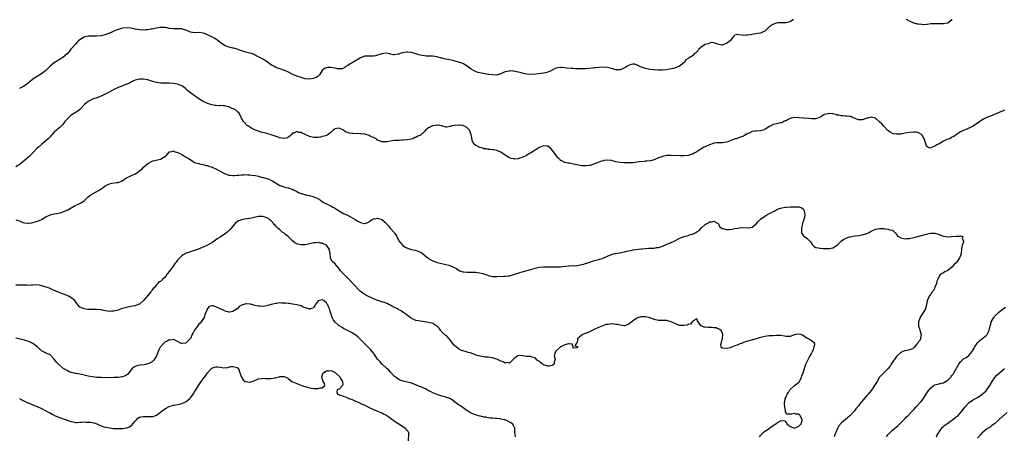
# Model space of a CAD drawing. Units: inches. Extents: x 2592000 to 2595000, y 1515000 to 1518000.
# Drawn here: x 2593609 to 2594072, y 1516997 to 1517193 of the extents above; entities that cross this region are included whole.
import ezdxf

# ---------------------------------------------------------------- set-up
doc = ezdxf.new("R2010")
doc.units = ezdxf.units.IN
doc.header["$MEASUREMENT"] = 0
doc.layers.add('LD25921515_10ft', color=254, linetype='Continuous')

msp = doc.modelspace()

# ---------------------------------------------------------------- linework, layer by layer
at = {"layer": 'LD25921515_10ft'}
for points, elevation in [([(2593972.57, 1517193), (2593971, 1517191.94), (2593969.64, 1517191.64), (2593969, 1517191.39), (2593967.47, 1517191.47), (2593967, 1517191.43), (2593965, 1517191.42), (2593963.13, 1517190.87), (2593961.85, 1517190.15), (2593961, 1517189.32), (2593960.8, 1517189.2), (2593959, 1517187.56), (2593957.93, 1517187), (2593957, 1517186.64), (2593955.64, 1517186.36), (2593955, 1517186.27), (2593953.92, 1517186.08), (2593952.18, 1517185.82), (2593951, 1517185.58), (2593950.4, 1517185.6), (2593949, 1517185.48), (2593948.36, 1517185.64), (2593947, 1517185.79), (2593946.13, 1517185.87), (2593945, 1517185.69), (2593944.61, 1517185.39), (2593944.27, 1517185), (2593943, 1517183.44), (2593942.67, 1517183), (2593941, 1517181.66), (2593940.45, 1517181.55), (2593939, 1517180.99), (2593937, 1517181.37), (2593936.5, 1517181.5), (2593935, 1517182.04), (2593934.16, 1517182.16), (2593933, 1517181.94), (2593932.39, 1517181.61), (2593931, 1517181.29), (2593930.49, 1517181), (2593929, 1517179.86), (2593928, 1517179), (2593927.63, 1517178.37), (2593927, 1517177.83), (2593926.61, 1517177.39), (2593926.03, 1517177), (2593925, 1517175.89), (2593923.43, 1517175), (2593923.17, 1517174.83), (2593923, 1517174.64), (2593921.91, 1517174.09), (2593921.23, 1517173), (2593919.61, 1517171.61), (2593918.87, 1517171), (2593917.49, 1517170.51), (2593917, 1517170.36), (2593915.99, 1517170.01), (2593915, 1517169.81), (2593914.38, 1517169.62), (2593912.63, 1517169.37), (2593911, 1517169.23), (2593909, 1517169.19), (2593907, 1517169.28), (2593906.66, 1517169.34), (2593905, 1517169.55), (2593904.29, 1517169.71), (2593903, 1517169.95), (2593901.6, 1517170.4), (2593901, 1517170.56), (2593899.87, 1517171), (2593899.36, 1517171.36), (2593899, 1517171.57), (2593897.99, 1517171.99), (2593897, 1517171.98), (2593895.7, 1517171.7), (2593895, 1517171.4), (2593894.24, 1517171), (2593893.49, 1517170.51), (2593893, 1517170.31), (2593892.19, 1517169.81), (2593891, 1517169.39), (2593889.42, 1517169.42), (2593889, 1517169.36), (2593888.54, 1517169.46), (2593887, 1517169.94), (2593885.76, 1517170.24), (2593885, 1517170.45), (2593883, 1517170.6), (2593881, 1517170.5), (2593879.66, 1517170.34), (2593879, 1517170.29), (2593877.85, 1517170.15), (2593875, 1517169.87), (2593874.12, 1517169.88), (2593873, 1517169.8), (2593872.13, 1517169.87), (2593871, 1517169.85), (2593869.86, 1517169.85), (2593869, 1517169.93), (2593868.03, 1517169.97), (2593865.84, 1517170.16), (2593865, 1517170.35), (2593863.62, 1517170.38), (2593863, 1517170.46), (2593861.76, 1517170.24), (2593861, 1517170.06), (2593860.2, 1517169.8), (2593859, 1517169.14), (2593858.9, 1517169.1), (2593857, 1517168.21), (2593856, 1517168), (2593855, 1517167.75), (2593851.24, 1517167.24), (2593849, 1517167.08), (2593847, 1517167.31), (2593845.66, 1517167.66), (2593845, 1517167.79), (2593844.04, 1517168.04), (2593843, 1517168.27), (2593842.37, 1517168.37), (2593841, 1517168.66), (2593840.65, 1517168.65), (2593839, 1517168.84), (2593838.77, 1517168.77), (2593837, 1517168.42), (2593835.94, 1517167.93), (2593835, 1517167.48), (2593833.08, 1517166.92), (2593831.07, 1517166.93), (2593829.22, 1517167.22), (2593829, 1517167.23), (2593825.79, 1517167.79), (2593824.15, 1517168.15), (2593822.67, 1517168.67), (2593822.09, 1517169), (2593821, 1517169.59), (2593819.11, 1517171.11), (2593817.9, 1517171.9), (2593817, 1517172.3), (2593816.53, 1517172.53), (2593815.03, 1517173), (2593813.44, 1517173.44), (2593812.32, 1517173.68), (2593811, 1517173.98), (2593809.79, 1517174.21), (2593809, 1517174.32), (2593807.2, 1517174.8), (2593807, 1517174.84), (2593806.53, 1517175), (2593805.35, 1517175.35), (2593805, 1517175.44), (2593803, 1517175.71), (2593801.7, 1517175.7), (2593801, 1517175.72), (2593799.77, 1517175.77), (2593799, 1517175.85), (2593798.02, 1517176.02), (2593797, 1517176.28), (2593796.44, 1517176.44), (2593795, 1517176.92), (2593793, 1517177.47), (2593791, 1517177.64), (2593790.39, 1517177.61), (2593789, 1517177.36), (2593788.66, 1517177.34), (2593787.62, 1517177), (2593787, 1517176.77), (2593786.69, 1517176.69), (2593785, 1517176.45), (2593784.47, 1517176.47), (2593783, 1517176.78), (2593782.8, 1517176.8), (2593781, 1517177.15), (2593779, 1517176.9), (2593775.99, 1517175.99), (2593775, 1517175.78), (2593773.7, 1517175.7), (2593773, 1517175.73), (2593771, 1517175.75), (2593769, 1517174.97), (2593767.77, 1517174.23), (2593767, 1517173.85), (2593765.53, 1517173), (2593765, 1517172.71), (2593764.14, 1517172.14), (2593763, 1517171.45), (2593762.29, 1517171), (2593761.53, 1517170.47), (2593761, 1517170.14), (2593760.14, 1517169.86), (2593759, 1517169.79), (2593758.15, 1517169.85), (2593757, 1517170.12), (2593755, 1517170.47), (2593753.55, 1517170.45), (2593753, 1517170.31), (2593752.07, 1517169.93), (2593751, 1517169.02), (2593749.62, 1517167), (2593749, 1517166.37), (2593748.18, 1517165.82), (2593747, 1517165.37), (2593746.72, 1517165.28), (2593745, 1517165.04), (2593743, 1517165.18), (2593741.58, 1517165.58), (2593741, 1517165.67), (2593739, 1517166.39), (2593737.21, 1517167.21), (2593734.49, 1517168.49), (2593733.24, 1517169), (2593731, 1517169.79), (2593730.14, 1517170.14), (2593729, 1517170.64), (2593728.27, 1517171), (2593727.44, 1517171.44), (2593726.24, 1517172.24), (2593725.07, 1517173.07), (2593723, 1517174.33), (2593721.26, 1517175.26), (2593721, 1517175.42), (2593719.92, 1517175.92), (2593719, 1517176.5), (2593717.7, 1517177), (2593717, 1517177.23), (2593715, 1517177.64), (2593714.05, 1517177.95), (2593713, 1517178.26), (2593711, 1517179.04), (2593709.48, 1517179.48), (2593709, 1517179.59), (2593707.9, 1517179.9), (2593707, 1517180.03), (2593706.33, 1517180.33), (2593705, 1517180.79), (2593703, 1517182.15), (2593702.02, 1517183), (2593701.44, 1517183.44), (2593701, 1517183.7), (2593700.2, 1517184.2), (2593699, 1517184.81), (2593695.6, 1517186.4), (2593695, 1517186.64), (2593693, 1517186.93), (2593691, 1517186.77), (2593689.07, 1517187.07), (2593689, 1517187.08), (2593687.64, 1517187.64), (2593687, 1517187.95), (2593686.18, 1517188.18), (2593685, 1517188.55), (2593681, 1517188.54), (2593679, 1517188.83), (2593678, 1517189), (2593677.16, 1517189.16), (2593677, 1517189.18), (2593676.83, 1517189.17), (2593675, 1517189.25), (2593674.8, 1517189.2), (2593672.96, 1517188.96), (2593671, 1517188.52), (2593670.43, 1517188.43), (2593669, 1517188.13), (2593668.11, 1517188.11), (2593667, 1517188.01), (2593665, 1517188.16), (2593664.26, 1517188.26), (2593663, 1517188.52), (2593662.57, 1517188.57), (2593661, 1517188.92), (2593658.91, 1517189.09), (2593657, 1517188.89), (2593656.83, 1517188.83), (2593655, 1517188.35), (2593653.79, 1517187.79), (2593653, 1517187.48), (2593652.09, 1517187), (2593651, 1517186.5), (2593649, 1517185.8), (2593647, 1517185.38), (2593644.84, 1517185.16), (2593641, 1517185.13), (2593639, 1517184.7), (2593638.2, 1517184.2), (2593637, 1517183.5), (2593636.45, 1517183), (2593635.71, 1517182.29), (2593635, 1517181.48), (2593634.76, 1517181.24), (2593633, 1517179.17), (2593632.84, 1517179), (2593631.98, 1517178.02), (2593631, 1517176.85), (2593629, 1517175.07), (2593627.72, 1517174.28), (2593627, 1517173.82), (2593626.47, 1517173.53), (2593625, 1517172.62), (2593623, 1517171.02), (2593622, 1517170), (2593620.98, 1517169.02), (2593619, 1517167.49), (2593617.43, 1517166.57), (2593617, 1517166.29), (2593616.18, 1517165.82), (2593615, 1517164.97), (2593612.62, 1517163), (2593611.69, 1517162.31), (2593611, 1517161.77), (2593610.49, 1517161.51), (2593609.65, 1517161), (2593609, 1517160.73), (2593608.63, 1517160.63)], 8850), ([(2594047.14, 1517193), (2594047, 1517192.8), (2594045, 1517191.28), (2594043, 1517190.89), (2594041.12, 1517190.88), (2594039, 1517191), (2594037, 1517190.94), (2594035.31, 1517190.69), (2594035, 1517190.69), (2594033.44, 1517190.56), (2594033, 1517190.58), (2594031.27, 1517190.73), (2594031, 1517190.78), (2594030.84, 1517190.83), (2594029.24, 1517191.24), (2594029, 1517191.28), (2594027.82, 1517191.82), (2594027, 1517192.16), (2594025.58, 1517193)], 8850), ([(2594071.63, 1517150.37), (2594071, 1517150.02), (2594069.23, 1517149.23), (2594067, 1517148.36), (2594065.92, 1517147.92), (2594065, 1517147.6), (2594063.15, 1517146.85), (2594063, 1517146.76), (2594061.78, 1517146.22), (2594061, 1517145.69), (2594060.56, 1517145.44), (2594059, 1517144.27), (2594057.04, 1517142.96), (2594055.69, 1517142.31), (2594053.2, 1517141.2), (2594052.72, 1517141), (2594051, 1517140.2), (2594049.18, 1517139), (2594049, 1517138.89), (2594047.92, 1517138.08), (2594047, 1517137.7), (2594046.64, 1517137.36), (2594045.84, 1517137), (2594044.55, 1517136.55), (2594043, 1517135.81), (2594041, 1517134.64), (2594039.86, 1517134.14), (2594039, 1517133.47), (2594037.71, 1517133), (2594037, 1517132.66), (2594036.54, 1517132.54), (2594035.59, 1517133), (2594035, 1517133.51), (2594034.17, 1517136.17), (2594033.94, 1517137), (2594033, 1517138.73), (2594032.67, 1517139), (2594031.66, 1517139.66), (2594031, 1517139.93), (2594030.07, 1517140.07), (2594029, 1517140.14), (2594027, 1517139.95), (2594025, 1517139.54), (2594023, 1517139.17), (2594021, 1517139.06), (2594019.36, 1517139.36), (2594019, 1517139.46), (2594018, 1517140), (2594017, 1517140.71), (2594016.69, 1517141), (2594014.92, 1517142.92), (2594014.83, 1517143), (2594014, 1517144), (2594013, 1517144.92), (2594011, 1517146.58), (2594009, 1517147.15), (2594007.3, 1517146.7), (2594007, 1517146.64), (2594005, 1517145.9), (2594004.09, 1517145.91), (2594003, 1517145.87), (2594001.54, 1517146.46), (2594001, 1517146.7), (2594000.18, 1517147), (2593999.39, 1517147.39), (2593999, 1517147.47), (2593997.65, 1517147.65), (2593997, 1517147.62), (2593995.72, 1517147.72), (2593995, 1517147.68), (2593993.99, 1517147.99), (2593993, 1517148.09), (2593992.35, 1517148.35), (2593991, 1517148.62), (2593990.67, 1517148.67), (2593989, 1517148.82), (2593988.74, 1517148.74), (2593987, 1517148.35), (2593985.31, 1517147.31), (2593985, 1517147.14), (2593983.55, 1517146.45), (2593983, 1517146.36), (2593981.74, 1517146.26), (2593981, 1517146.35), (2593979.59, 1517146.41), (2593977.41, 1517146.59), (2593977, 1517146.59), (2593975.14, 1517146.86), (2593973.03, 1517146.97), (2593971.39, 1517146.61), (2593971, 1517146.45), (2593969.93, 1517146.07), (2593969, 1517145.42), (2593968.66, 1517145.34), (2593967.95, 1517145), (2593967, 1517144.44), (2593966.42, 1517144.42), (2593963.86, 1517143.86), (2593963, 1517143.62), (2593961.78, 1517143), (2593961.24, 1517142.76), (2593960.01, 1517141.99), (2593959, 1517141.24), (2593958.32, 1517141), (2593957, 1517140.64), (2593955, 1517140.58), (2593954.49, 1517140.49), (2593953, 1517140.32), (2593951.67, 1517139.67), (2593951, 1517139.43), (2593949.44, 1517138.56), (2593949, 1517138.19), (2593948.09, 1517137.91), (2593946.67, 1517137.33), (2593945.54, 1517137), (2593945, 1517136.88), (2593944.82, 1517136.82), (2593943, 1517136.08), (2593941.59, 1517135.59), (2593941, 1517135.36), (2593939, 1517135.07), (2593937.07, 1517135.07), (2593936.3, 1517135), (2593935, 1517134.84), (2593934.78, 1517134.78), (2593933, 1517134.13), (2593932.26, 1517133.74), (2593931, 1517133.25), (2593930.47, 1517133), (2593929, 1517132.04), (2593927.21, 1517131), (2593927.1, 1517130.9), (2593925.86, 1517130.14), (2593925, 1517129.76), (2593924.44, 1517129.56), (2593923, 1517129.15), (2593921, 1517128.88), (2593919, 1517128.87), (2593915, 1517129.09), (2593914.93, 1517129.07), (2593913, 1517129.04), (2593911, 1517128.7), (2593910.54, 1517128.54), (2593909, 1517127.95), (2593907, 1517127.09), (2593905.35, 1517126.65), (2593903.56, 1517126.44), (2593903, 1517126.4), (2593902.31, 1517126.31), (2593899.94, 1517126.06), (2593899, 1517125.9), (2593898.15, 1517125.85), (2593897, 1517125.73), (2593895, 1517125.64), (2593893, 1517125.63), (2593891, 1517125.76), (2593889, 1517126.15), (2593887, 1517126.68), (2593886.7, 1517126.7), (2593885, 1517126.91), (2593883.32, 1517126.68), (2593883, 1517126.61), (2593881.76, 1517126.24), (2593881, 1517125.93), (2593880.29, 1517125.71), (2593879, 1517125.14), (2593877, 1517124.47), (2593876.42, 1517124.42), (2593875, 1517124.21), (2593874.26, 1517124.26), (2593873, 1517124.3), (2593872.38, 1517124.38), (2593870.65, 1517124.65), (2593869.13, 1517125), (2593867, 1517125.44), (2593866.42, 1517125.58), (2593865, 1517125.83), (2593863.32, 1517126.68), (2593863, 1517126.81), (2593862.91, 1517126.91), (2593862.84, 1517127), (2593861.94, 1517127.94), (2593861, 1517129.09), (2593859.37, 1517131.37), (2593858.43, 1517132.44), (2593857, 1517133.53), (2593856.49, 1517133.51), (2593855, 1517133.7), (2593853.36, 1517133), (2593853, 1517132.86), (2593851, 1517131.62), (2593849, 1517130.28), (2593848.15, 1517129.85), (2593847, 1517129.05), (2593845, 1517128.16), (2593843.78, 1517127.78), (2593843, 1517127.6), (2593841.44, 1517127.44), (2593841, 1517127.46), (2593839.71, 1517127.71), (2593839, 1517127.99), (2593838.36, 1517128.36), (2593837.48, 1517129), (2593837, 1517129.33), (2593835, 1517130.63), (2593833, 1517131.44), (2593831.69, 1517131.69), (2593831, 1517131.79), (2593829.94, 1517131.94), (2593829, 1517131.99), (2593828.16, 1517132.16), (2593827, 1517132.3), (2593826.48, 1517132.48), (2593825, 1517132.89), (2593824.77, 1517133), (2593823, 1517134), (2593822.42, 1517134.42), (2593822.12, 1517135), (2593821.63, 1517135.63), (2593820.97, 1517139), (2593820.21, 1517141), (2593819, 1517142.3), (2593817.54, 1517143), (2593817.13, 1517143.13), (2593817, 1517143.19), (2593815.3, 1517143.3), (2593815, 1517143.4), (2593813.2, 1517143.2), (2593813, 1517143.22), (2593811.83, 1517143), (2593811.22, 1517142.78), (2593811, 1517142.66), (2593809.55, 1517142.45), (2593809, 1517142.41), (2593807.27, 1517143), (2593805.33, 1517143.33), (2593805, 1517143.33), (2593803, 1517143.06), (2593802.83, 1517143), (2593801.61, 1517142.39), (2593801, 1517142.07), (2593800.32, 1517141.68), (2593799.55, 1517141), (2593799, 1517140.44), (2593797.43, 1517139), (2593797, 1517138.57), (2593795.89, 1517138.11), (2593795, 1517137.54), (2593794.47, 1517137.53), (2593793.51, 1517137), (2593792.82, 1517136.82), (2593791, 1517136.46), (2593789, 1517136.26), (2593788.28, 1517136.28), (2593787, 1517136.22), (2593786.21, 1517136.21), (2593785, 1517136.1), (2593783, 1517135.84), (2593781.59, 1517135.59), (2593779.46, 1517135.46), (2593779, 1517135.54), (2593777.99, 1517135.99), (2593777, 1517136.37), (2593776.7, 1517136.7), (2593775, 1517137.59), (2593774.05, 1517137.95), (2593773, 1517138.55), (2593771.07, 1517139.07), (2593771, 1517139.07), (2593769.26, 1517139.26), (2593769, 1517139.25), (2593765.37, 1517139.37), (2593765, 1517139.46), (2593763.6, 1517139.6), (2593763, 1517139.89), (2593762.08, 1517140.08), (2593761, 1517140.97), (2593759, 1517141.98), (2593757.83, 1517141.83), (2593757, 1517141.68), (2593756.63, 1517141.37), (2593756.1, 1517141), (2593755, 1517139.91), (2593753.82, 1517139), (2593753.34, 1517138.66), (2593753, 1517138.56), (2593751.87, 1517138.13), (2593751, 1517137.96), (2593750.22, 1517137.78), (2593749, 1517137.61), (2593748.43, 1517137.57), (2593747, 1517137.55), (2593746.31, 1517137.69), (2593745, 1517138), (2593742.91, 1517139), (2593741.55, 1517139.55), (2593741, 1517139.85), (2593739.92, 1517139.92), (2593739, 1517140.3), (2593737.67, 1517139.67), (2593737, 1517139.52), (2593736.46, 1517139), (2593735.77, 1517138.23), (2593735, 1517137.64), (2593734.6, 1517137.4), (2593733, 1517137.12), (2593732.87, 1517137.13), (2593731, 1517137.48), (2593730.32, 1517137.68), (2593727, 1517138.79), (2593725, 1517139.37), (2593723.7, 1517139.7), (2593722.14, 1517140.14), (2593720.62, 1517140.62), (2593719.59, 1517141), (2593717.81, 1517141.81), (2593717, 1517142.4), (2593715.98, 1517143), (2593715.41, 1517143.41), (2593715, 1517143.93), (2593714, 1517145), (2593713, 1517146.71), (2593712.88, 1517147), (2593711.88, 1517149), (2593711, 1517149.74), (2593710.36, 1517150.36), (2593709.18, 1517151), (2593709, 1517151.06), (2593707.65, 1517151.65), (2593707, 1517151.9), (2593706.11, 1517152.11), (2593705, 1517152.43), (2593704.41, 1517152.41), (2593703, 1517152.53), (2593702.51, 1517152.51), (2593701, 1517152.6), (2593700.64, 1517152.64), (2593699, 1517152.94), (2593697, 1517153.54), (2593695, 1517154.51), (2593694.21, 1517155), (2593693.48, 1517155.48), (2593693, 1517155.76), (2593692.27, 1517156.27), (2593691, 1517157.09), (2593689, 1517158.51), (2593687.71, 1517159.71), (2593687, 1517160.24), (2593686.62, 1517160.62), (2593685, 1517161.76), (2593683.75, 1517162.25), (2593683, 1517162.59), (2593681.09, 1517162.91), (2593681, 1517162.92), (2593679, 1517163.02), (2593677.07, 1517163.07), (2593675.16, 1517163.16), (2593673.38, 1517163.38), (2593673, 1517163.46), (2593671.77, 1517163.77), (2593670.22, 1517164.22), (2593669, 1517164.61), (2593668.66, 1517164.66), (2593667, 1517165), (2593665, 1517165.02), (2593663, 1517164.44), (2593661.98, 1517163.98), (2593661, 1517163.48), (2593660.01, 1517163), (2593659.31, 1517162.69), (2593659, 1517162.58), (2593657.89, 1517162.11), (2593657, 1517161.8), (2593656.43, 1517161.57), (2593655, 1517161.1), (2593653, 1517160.16), (2593649.73, 1517158.27), (2593649, 1517157.91), (2593646.99, 1517157), (2593645, 1517156.22), (2593643, 1517155.49), (2593641.93, 1517155), (2593641.31, 1517154.69), (2593641, 1517154.5), (2593640.14, 1517153.86), (2593639.19, 1517153), (2593637.27, 1517151), (2593637, 1517150.74), (2593636.05, 1517149.95), (2593634.51, 1517149), (2593633, 1517147.98), (2593631.79, 1517147), (2593631, 1517146.15), (2593630.49, 1517145.51), (2593630, 1517145), (2593629, 1517143.68), (2593628.33, 1517143), (2593627.69, 1517142.31), (2593627, 1517141.8), (2593626.59, 1517141.41), (2593626.07, 1517141), (2593625, 1517140.05), (2593624, 1517139), (2593623.54, 1517138.46), (2593623, 1517137.93), (2593622.56, 1517137.44), (2593622.06, 1517137), (2593621, 1517136.03), (2593619.37, 1517134.63), (2593619, 1517134.34), (2593617.53, 1517133), (2593617, 1517132.5), (2593615, 1517130.38), (2593613, 1517128.55), (2593610.01, 1517125.99), (2593609, 1517125.02), (2593607, 1517123.75)], 8860), ([(2593607, 1517098.95), (2593609, 1517098.23), (2593610.31, 1517097.69), (2593611, 1517097.52), (2593612.76, 1517097.24), (2593613, 1517097.26), (2593614.53, 1517097.47), (2593615, 1517097.57), (2593616.07, 1517097.93), (2593617, 1517098.18), (2593617.55, 1517098.45), (2593619, 1517099.07), (2593621, 1517100.25), (2593623, 1517101.24), (2593625, 1517101.75), (2593626.11, 1517101.89), (2593627, 1517102.06), (2593627.77, 1517102.23), (2593629, 1517102.59), (2593630.02, 1517103), (2593631, 1517103.47), (2593633, 1517104.57), (2593633.73, 1517105), (2593634.55, 1517105.45), (2593635.92, 1517106.08), (2593637, 1517106.61), (2593637.29, 1517106.71), (2593637.82, 1517107), (2593639, 1517107.81), (2593640.38, 1517109), (2593640.69, 1517109.31), (2593641, 1517109.68), (2593641.73, 1517110.27), (2593642.74, 1517111), (2593643, 1517111.16), (2593645, 1517112.16), (2593646.41, 1517113), (2593647, 1517113.38), (2593647.95, 1517114.05), (2593649, 1517114.86), (2593649.24, 1517115), (2593651, 1517115.83), (2593652.06, 1517116.06), (2593654.47, 1517116.47), (2593655, 1517116.43), (2593656.85, 1517117.15), (2593659, 1517118.63), (2593659.21, 1517118.79), (2593659.63, 1517119), (2593661, 1517119.53), (2593663, 1517120.48), (2593663.82, 1517121), (2593664.52, 1517121.48), (2593665, 1517121.89), (2593665.65, 1517122.35), (2593666.44, 1517123), (2593667, 1517123.55), (2593669, 1517125.36), (2593671, 1517126.48), (2593671.4, 1517126.6), (2593673.49, 1517127), (2593675, 1517127.38), (2593677, 1517128.6), (2593677.6, 1517129), (2593678.22, 1517129.78), (2593679.21, 1517130.79), (2593680.22, 1517131), (2593681, 1517131.27), (2593681.11, 1517131.11), (2593681.32, 1517131), (2593683, 1517130.5), (2593683.86, 1517130.14), (2593685, 1517129.51), (2593685.86, 1517129), (2593686.61, 1517128.61), (2593687, 1517128.34), (2593687.87, 1517127.87), (2593689, 1517127.07), (2593689.16, 1517127), (2593691, 1517125.89), (2593693, 1517125.29), (2593693.2, 1517125.2), (2593694.91, 1517124.91), (2593695, 1517124.91), (2593696.39, 1517124.39), (2593697, 1517124.37), (2593697.92, 1517123.92), (2593699, 1517123.74), (2593699.48, 1517123.48), (2593701, 1517122.9), (2593703, 1517121.78), (2593704.42, 1517121), (2593705, 1517120.66), (2593706.24, 1517120.24), (2593707, 1517119.94), (2593707.84, 1517119.84), (2593709, 1517119.73), (2593709.7, 1517119.7), (2593711, 1517119.88), (2593711.82, 1517119.82), (2593713, 1517120.08), (2593713.98, 1517119.98), (2593715, 1517120.14), (2593716.03, 1517120.03), (2593717, 1517120.04), (2593717.92, 1517119.92), (2593719.67, 1517119.67), (2593721, 1517119.34), (2593721.29, 1517119.29), (2593723, 1517118.82), (2593723.29, 1517118.71), (2593725.94, 1517117.94), (2593727.74, 1517117), (2593728.56, 1517116.56), (2593729, 1517116.24), (2593729.8, 1517115.8), (2593731, 1517115.06), (2593731.16, 1517115), (2593733, 1517114.34), (2593733.9, 1517114.1), (2593735, 1517113.87), (2593736.7, 1517113.3), (2593737, 1517113.23), (2593737.52, 1517113), (2593738.48, 1517112.48), (2593739, 1517112.13), (2593739.78, 1517111.78), (2593741, 1517111.18), (2593742.72, 1517110.72), (2593743, 1517110.67), (2593743.38, 1517110.62), (2593745, 1517110.29), (2593747, 1517109.7), (2593748.54, 1517109), (2593748.84, 1517108.84), (2593749, 1517108.74), (2593750.11, 1517108.11), (2593751, 1517107.43), (2593751.64, 1517107), (2593753, 1517106.34), (2593754.17, 1517105.83), (2593755, 1517105.42), (2593755.7, 1517105), (2593756.53, 1517104.53), (2593757, 1517104.33), (2593757.8, 1517103.8), (2593761, 1517101.92), (2593762.8, 1517101), (2593764.22, 1517100.22), (2593766.52, 1517099), (2593767.68, 1517098.32), (2593769, 1517097.59), (2593770.87, 1517097.13), (2593771, 1517097.11), (2593772.36, 1517097.64), (2593773, 1517097.99), (2593773.55, 1517098.45), (2593774.36, 1517099), (2593775, 1517099.36), (2593775.38, 1517099.38), (2593777, 1517099.64), (2593779, 1517099), (2593781, 1517097.31), (2593781.23, 1517097), (2593782.08, 1517096.08), (2593782.98, 1517094.98), (2593784.73, 1517093), (2593785, 1517092.56), (2593785.66, 1517091.66), (2593787, 1517089.06), (2593787.86, 1517087.86), (2593789, 1517086.7), (2593790, 1517086), (2593791, 1517085.53), (2593792.98, 1517084.98), (2593794.59, 1517084.59), (2593795, 1517084.51), (2593796.11, 1517084.11), (2593797.47, 1517083.47), (2593798.05, 1517083), (2593799, 1517082.28), (2593800.83, 1517080.83), (2593801, 1517080.67), (2593802.09, 1517080.09), (2593803, 1517079.55), (2593805, 1517078.83), (2593806.45, 1517078.45), (2593809, 1517077.96), (2593810.47, 1517077.53), (2593811, 1517077.4), (2593812.68, 1517076.68), (2593813, 1517076.47), (2593814.02, 1517076.02), (2593815, 1517075.29), (2593815.22, 1517075.22), (2593815.67, 1517075), (2593817, 1517074.51), (2593817.52, 1517074.48), (2593819, 1517074.31), (2593819.65, 1517074.35), (2593821, 1517074.37), (2593823, 1517074.34), (2593823.82, 1517074.18), (2593825, 1517074.05), (2593826.39, 1517073.61), (2593827, 1517073.49), (2593828.32, 1517073), (2593828.84, 1517072.84), (2593829, 1517072.75), (2593830.47, 1517072.47), (2593831, 1517072.32), (2593833, 1517072.29), (2593836.36, 1517072.36), (2593837, 1517072.36), (2593838.58, 1517072.58), (2593839, 1517072.6), (2593841, 1517073.17), (2593842.38, 1517073.62), (2593843, 1517073.79), (2593843.91, 1517074.09), (2593845, 1517074.43), (2593846.75, 1517075), (2593849, 1517075.62), (2593851, 1517076.21), (2593853, 1517076.66), (2593855, 1517076.84), (2593856.85, 1517076.85), (2593861, 1517076.8), (2593863, 1517076.88), (2593866.73, 1517077.26), (2593867, 1517077.31), (2593868.64, 1517077.36), (2593869.34, 1517077.34), (2593871, 1517077.48), (2593872.25, 1517077.75), (2593873, 1517077.86), (2593873.87, 1517078.13), (2593875, 1517078.45), (2593875.4, 1517078.6), (2593879, 1517079.73), (2593881, 1517080.3), (2593883, 1517080.93), (2593883.21, 1517081), (2593884.45, 1517081.55), (2593885, 1517081.84), (2593887, 1517082.66), (2593887.26, 1517082.74), (2593888.42, 1517083), (2593889, 1517083.13), (2593891.58, 1517083.58), (2593893, 1517083.91), (2593894.11, 1517084.11), (2593895, 1517084.37), (2593896.65, 1517084.65), (2593897, 1517084.76), (2593901, 1517085.27), (2593901.29, 1517085.29), (2593903, 1517085.47), (2593904.42, 1517085.58), (2593905, 1517085.54), (2593906.36, 1517085.64), (2593907, 1517085.6), (2593908.18, 1517085.82), (2593909, 1517085.88), (2593911, 1517086.51), (2593911.36, 1517086.64), (2593913, 1517087.41), (2593915, 1517088.25), (2593917, 1517089.15), (2593918.18, 1517089.82), (2593919, 1517090.23), (2593921, 1517091.09), (2593923, 1517091.6), (2593923.94, 1517091.94), (2593925, 1517092.19), (2593926.59, 1517093), (2593927, 1517093.26), (2593928.09, 1517093.91), (2593929.05, 1517095), (2593931, 1517096.63), (2593931.41, 1517097), (2593932.49, 1517097.51), (2593933, 1517097.9), (2593934.05, 1517097.95), (2593935, 1517098.28), (2593936.51, 1517097.49), (2593937, 1517097.26), (2593937.3, 1517097), (2593937.72, 1517095.72), (2593939, 1517094.74), (2593939.21, 1517094.79), (2593941, 1517094.32), (2593942.3, 1517094.3), (2593943.45, 1517094.55), (2593945, 1517094.75), (2593946.37, 1517095), (2593947, 1517095.1), (2593949, 1517095.23), (2593951, 1517095.13), (2593951.17, 1517095.17), (2593953, 1517095.41), (2593955, 1517097.07), (2593955.9, 1517098.1), (2593957, 1517099.14), (2593959, 1517100.65), (2593960.45, 1517101.55), (2593961.8, 1517102.2), (2593963, 1517102.83), (2593963.13, 1517102.87), (2593963.42, 1517103), (2593965, 1517103.86), (2593966.36, 1517104.36), (2593967, 1517104.51), (2593968.8, 1517104.8), (2593969, 1517104.78), (2593970.93, 1517104.93), (2593971, 1517104.92), (2593973, 1517105.04), (2593975, 1517105.01), (2593976.48, 1517104.48), (2593977, 1517104.03), (2593977.43, 1517103.43), (2593977.59, 1517103), (2593977.63, 1517102.37), (2593977.85, 1517101), (2593977.53, 1517099.53), (2593977.38, 1517099), (2593977.28, 1517098.72), (2593977, 1517097.89), (2593976.75, 1517097.25), (2593976.72, 1517097), (2593976.26, 1517095), (2593976.34, 1517093.66), (2593976.25, 1517093), (2593976.45, 1517092.45), (2593977, 1517091.7), (2593977.28, 1517091.28), (2593977.6, 1517091), (2593979, 1517090.04), (2593980.48, 1517088.48), (2593981.29, 1517087.29), (2593982.28, 1517086.28), (2593983, 1517085.94), (2593984.2, 1517085.8), (2593985, 1517085.55), (2593986.53, 1517085.47), (2593987, 1517085.39), (2593988.62, 1517085.38), (2593989, 1517085.34), (2593989.42, 1517085.42), (2593991, 1517085.77), (2593991.78, 1517086.22), (2593993, 1517087.03), (2593995.12, 1517089), (2593996.23, 1517089.77), (2593997, 1517090.17), (2593997.63, 1517090.37), (2593999, 1517090.86), (2593999.13, 1517090.87), (2594001.32, 1517091.32), (2594003, 1517091.54), (2594005, 1517091.88), (2594006.31, 1517092.31), (2594007, 1517092.52), (2594008, 1517093), (2594008.66, 1517093.34), (2594009, 1517093.54), (2594011, 1517094.48), (2594013, 1517094.84), (2594014.78, 1517094.78), (2594015, 1517094.76), (2594015.35, 1517094.65), (2594017, 1517094.55), (2594017.86, 1517094.14), (2594019, 1517094.07), (2594020.18, 1517093), (2594020.59, 1517092.59), (2594021, 1517091.96), (2594021.41, 1517091.41), (2594021.84, 1517091), (2594023, 1517090.39), (2594023.66, 1517090.34), (2594025, 1517089.98), (2594025.86, 1517090.14), (2594027, 1517090.12), (2594027.66, 1517090.34), (2594029, 1517090.54), (2594035, 1517092.14), (2594037, 1517092.57), (2594039, 1517092.54), (2594041, 1517091.93), (2594041.67, 1517091.67), (2594043, 1517091.21), (2594045, 1517090.9), (2594045.11, 1517090.89), (2594047, 1517090.99), (2594049, 1517091.21), (2594049.25, 1517091.25), (2594051, 1517091.28), (2594051.31, 1517091.31), (2594052.11, 1517091), (2594051.87, 1517090.13), (2594052.48, 1517089), (2594052.44, 1517088.44), (2594051.83, 1517087), (2594051.63, 1517086.37), (2594051.54, 1517085), (2594051.36, 1517083.36), (2594051.3, 1517083), (2594051, 1517082.04), (2594050.68, 1517081.32), (2594050.57, 1517081), (2594049.23, 1517079), (2594049, 1517078.7), (2594048.11, 1517077.89), (2594047, 1517076.67), (2594045, 1517075.1), (2594043.6, 1517074.4), (2594043, 1517073.94), (2594042.33, 1517073.67), (2594041.52, 1517073), (2594041, 1517072.44), (2594040.31, 1517071), (2594039.94, 1517070.06), (2594039.7, 1517069), (2594039, 1517067.32), (2594038.9, 1517067), (2594038.31, 1517065.69), (2594037.75, 1517065), (2594037, 1517063.9), (2594036.26, 1517063), (2594035.91, 1517062.09), (2594035.38, 1517061), (2594035.05, 1517058.95), (2594034.63, 1517057.37), (2594034.49, 1517057), (2594033.29, 1517055), (2594033, 1517054.63), (2594032.34, 1517053.66), (2594032.02, 1517053), (2594031.42, 1517051.43), (2594031.24, 1517051), (2594031.22, 1517050.78), (2594031.28, 1517049), (2594031.75, 1517047.75), (2594031.94, 1517047), (2594032.51, 1517045), (2594032.39, 1517044.39), (2594032.27, 1517043), (2594031.82, 1517042.18), (2594031, 1517041.18), (2594030.89, 1517041), (2594030.31, 1517040.31), (2594029.25, 1517039), (2594029, 1517038.75), (2594027.94, 1517038.06), (2594027, 1517037.74), (2594026.41, 1517037.59), (2594025, 1517037.38), (2594024.71, 1517037.29), (2594023.95, 1517037), (2594023, 1517036.59), (2594021.29, 1517035), (2594021, 1517034.69), (2594020.3, 1517033.7), (2594019.74, 1517033), (2594018.48, 1517031), (2594017.93, 1517030.07), (2594017.07, 1517029), (2594013.97, 1517026.03), (2594013, 1517024.94), (2594011.79, 1517023), (2594011.52, 1517022.48), (2594010.66, 1517021), (2594009.18, 1517018.82), (2594008.24, 1517017.76), (2594007.62, 1517017), (2594007, 1517016.33), (2594004.54, 1517013.46), (2594004.2, 1517013), (2594003, 1517011.48), (2594001.87, 1517010.13), (2594001, 1517009), (2593999, 1517006.86), (2593997, 1517005.13), (2593995, 1517003.49), (2593993.85, 1517002.15), (2593993, 1517000.51), (2593992.43, 1516999), (2593992, 1516998), (2593991.59, 1516997)], 8870), ([(2593956.53, 1516997), (2593957, 1516997.58), (2593958.26, 1516999), (2593959, 1516999.6), (2593960.6, 1517000.6), (2593961.21, 1517001), (2593962.18, 1517001.82), (2593963, 1517002.3), (2593963.42, 1517002.58), (2593964.21, 1517003), (2593965, 1517003.73), (2593966.4, 1517004.4), (2593967, 1517004.61), (2593968.48, 1517004.48), (2593969, 1517003.66), (2593969.33, 1517003.33), (2593969.32, 1517003), (2593971, 1517001.81), (2593973, 1517001.08), (2593974.31, 1517001.69), (2593975, 1517001.93), (2593975.56, 1517002.44), (2593976.12, 1517003), (2593976.56, 1517004.56), (2593976.65, 1517005), (2593975.6, 1517007), (2593975.26, 1517007.26), (2593975, 1517007.53), (2593973.64, 1517007.64), (2593973, 1517007.94), (2593971.56, 1517007.56), (2593971, 1517007.64), (2593969.56, 1517007.56), (2593969, 1517008.28), (2593968.76, 1517008.76), (2593968.8, 1517009), (2593968.8, 1517009.2), (2593968.43, 1517011), (2593968.26, 1517012.26), (2593968.26, 1517013), (2593968.43, 1517013.57), (2593968.61, 1517015), (2593969, 1517015.74), (2593969.56, 1517017), (2593970.16, 1517017.84), (2593970.83, 1517019), (2593971, 1517019.23), (2593973, 1517020.98), (2593975, 1517022.63), (2593975.3, 1517023), (2593975.62, 1517023.62), (2593976.28, 1517025), (2593976.42, 1517025.58), (2593976.98, 1517027), (2593977.92, 1517030.08), (2593978.31, 1517031), (2593979.23, 1517033), (2593979.83, 1517034.17), (2593980.36, 1517035), (2593981, 1517036.12), (2593981.46, 1517037), (2593981.84, 1517037.84), (2593982.22, 1517039), (2593982.47, 1517040.47), (2593982.32, 1517041), (2593981, 1517042.08), (2593979.5, 1517043), (2593979, 1517043.17), (2593977.86, 1517043.86), (2593977, 1517044.49), (2593975.92, 1517045), (2593975, 1517045.24), (2593973.52, 1517045), (2593973, 1517044.86), (2593971, 1517044.04), (2593970.05, 1517044.05), (2593969, 1517044.05), (2593968.27, 1517044.27), (2593966.58, 1517044.58), (2593965, 1517044.56), (2593964.59, 1517044.59), (2593963, 1517044.44), (2593962.45, 1517044.45), (2593961, 1517044.35), (2593959, 1517044.12), (2593957.84, 1517043.84), (2593957, 1517043.61), (2593953.44, 1517042.56), (2593953, 1517042.47), (2593951, 1517041.88), (2593950.28, 1517041.72), (2593949, 1517041.19), (2593948.82, 1517041.18), (2593948.46, 1517041), (2593947, 1517040.46), (2593945.98, 1517039.98), (2593945, 1517039.67), (2593943.38, 1517039), (2593943.1, 1517038.9), (2593943, 1517038.84), (2593942.73, 1517038.73), (2593941, 1517038.36), (2593939.34, 1517038.66), (2593939, 1517038.53), (2593938.44, 1517039), (2593938.37, 1517040.37), (2593938.59, 1517041.41), (2593939, 1517042.68), (2593939.09, 1517042.91), (2593939.14, 1517043.14), (2593939.36, 1517045), (2593939, 1517046), (2593938.35, 1517047), (2593937.59, 1517047.59), (2593937, 1517047.67), (2593936.08, 1517048.08), (2593935, 1517048.21), (2593934.31, 1517048.31), (2593932.33, 1517048.33), (2593931, 1517048.45), (2593930.47, 1517048.47), (2593929.37, 1517049), (2593929.11, 1517049.11), (2593929, 1517049.3), (2593927.64, 1517051), (2593927.37, 1517051.37), (2593927, 1517052.39), (2593925.37, 1517051.37), (2593925, 1517051.11), (2593924.94, 1517051), (2593924.09, 1517049.91), (2593923, 1517049.68), (2593922.56, 1517049.44), (2593921, 1517049.2), (2593920.81, 1517049.19), (2593919, 1517049.3), (2593917, 1517050), (2593915.02, 1517051.02), (2593913.51, 1517051.51), (2593913, 1517051.61), (2593911.66, 1517051.65), (2593911, 1517051.62), (2593909.6, 1517051.6), (2593909, 1517051.58), (2593907, 1517052.01), (2593906.31, 1517052.31), (2593905, 1517052.78), (2593904.28, 1517053), (2593903, 1517053.32), (2593901, 1517053.34), (2593900.72, 1517053.28), (2593899.8, 1517053), (2593899, 1517052.71), (2593897, 1517051.38), (2593896.49, 1517051), (2593895.68, 1517050.32), (2593895, 1517049.87), (2593894.43, 1517049.57), (2593893, 1517049.13), (2593892.88, 1517049.12), (2593891, 1517049.33), (2593889.7, 1517049.7), (2593889, 1517049.77), (2593888.19, 1517049.81), (2593887, 1517049.95), (2593886.1, 1517049.9), (2593885, 1517049.79), (2593884.35, 1517049.65), (2593882.84, 1517049.16), (2593879.77, 1517047.77), (2593878.13, 1517047), (2593877, 1517046.41), (2593875.98, 1517046.02), (2593875, 1517045.59), (2593874.5, 1517045.5), (2593873.37, 1517045), (2593873, 1517044.75), (2593871.04, 1517043), (2593871, 1517042.54), (2593870.78, 1517041.22), (2593870.56, 1517041), (2593869.65, 1517039.65), (2593871, 1517039.33), (2593871.03, 1517039), (2593871, 1517038.86), (2593870.82, 1517038.82), (2593869, 1517038.61), (2593868.89, 1517039), (2593868.4, 1517040.41), (2593867, 1517040.57), (2593866.67, 1517040.67), (2593865, 1517040.14), (2593863.39, 1517039.39), (2593863, 1517039.15), (2593862.78, 1517039), (2593860.86, 1517037.14), (2593860.74, 1517037), (2593860.49, 1517036.49), (2593860.05, 1517035), (2593860.5, 1517033.5), (2593860.36, 1517033), (2593860.04, 1517032.04), (2593860.03, 1517031), (2593859, 1517030.43), (2593857.86, 1517030.14), (2593857, 1517030.11), (2593855.41, 1517030.59), (2593855, 1517030.74), (2593854.67, 1517031), (2593853.78, 1517031.78), (2593853, 1517032.27), (2593852.64, 1517032.64), (2593852.08, 1517033), (2593851, 1517034), (2593849.63, 1517034.37), (2593849, 1517034.63), (2593847, 1517034.74), (2593845.34, 1517035), (2593845.09, 1517035.09), (2593843.06, 1517035.06), (2593843, 1517035.05), (2593842.91, 1517035), (2593841.78, 1517034.22), (2593841, 1517033.54), (2593840.74, 1517033.26), (2593840.39, 1517033), (2593839, 1517031.6), (2593837.79, 1517031.79), (2593837, 1517031.61), (2593836.15, 1517032.15), (2593835, 1517032.46), (2593834.69, 1517032.69), (2593833, 1517033.46), (2593832.41, 1517033.59), (2593831, 1517034.08), (2593829.8, 1517034.2), (2593829, 1517034.31), (2593827.56, 1517034.44), (2593827, 1517034.47), (2593825, 1517034.85), (2593824.41, 1517035), (2593823.37, 1517035.37), (2593823, 1517035.53), (2593821.92, 1517035.92), (2593821, 1517036.23), (2593820.45, 1517036.45), (2593819, 1517036.75), (2593818.83, 1517036.83), (2593818.14, 1517037), (2593817, 1517037.34), (2593816.43, 1517037.57), (2593815, 1517038.26), (2593814.06, 1517039), (2593813, 1517039.98), (2593812.23, 1517041), (2593811, 1517042.6), (2593810.65, 1517043), (2593809.85, 1517043.85), (2593809, 1517044.55), (2593808.74, 1517044.74), (2593808.48, 1517045), (2593806.78, 1517046.78), (2593806.64, 1517047), (2593805.94, 1517047.94), (2593805, 1517048.89), (2593804.87, 1517049), (2593803, 1517050.14), (2593801, 1517050.7), (2593799, 1517051), (2593797.2, 1517051.2), (2593795, 1517051.65), (2593794.08, 1517052.08), (2593793, 1517052.52), (2593792.72, 1517052.72), (2593791, 1517053.88), (2593790.43, 1517054.43), (2593789.58, 1517055), (2593789.28, 1517055.28), (2593789, 1517055.42), (2593788.15, 1517056.15), (2593787, 1517056.66), (2593786.8, 1517056.8), (2593786.33, 1517057), (2593785, 1517057.75), (2593783.52, 1517058.48), (2593783, 1517058.77), (2593782.47, 1517059), (2593781.54, 1517059.54), (2593781, 1517059.72), (2593780.11, 1517060.11), (2593779, 1517060.41), (2593777.1, 1517061), (2593775, 1517061.83), (2593774.18, 1517062.18), (2593772.44, 1517063), (2593771.5, 1517063.5), (2593771, 1517063.8), (2593770.26, 1517064.26), (2593769.21, 1517065), (2593769, 1517065.17), (2593767.2, 1517067), (2593767, 1517067.21), (2593766.16, 1517068.16), (2593763.42, 1517071), (2593762.27, 1517072.27), (2593761.49, 1517073), (2593759.62, 1517075), (2593758.47, 1517076.47), (2593758.01, 1517077), (2593757.52, 1517077.52), (2593757, 1517078.14), (2593756.13, 1517079), (2593755.55, 1517079.55), (2593755, 1517080.76), (2593754.9, 1517080.9), (2593754.88, 1517081), (2593754.89, 1517081.11), (2593754.65, 1517083), (2593754.4, 1517084.4), (2593754.36, 1517085), (2593753, 1517087), (2593751.57, 1517087.57), (2593751, 1517087.86), (2593749.98, 1517087.98), (2593749, 1517088.23), (2593748.12, 1517088.12), (2593747, 1517088.03), (2593745, 1517087.54), (2593743, 1517087.16), (2593741, 1517087.07), (2593739.45, 1517087.45), (2593739, 1517087.61), (2593738.13, 1517088.13), (2593737, 1517089.02), (2593734.94, 1517091), (2593733.84, 1517091.84), (2593733, 1517092.6), (2593732.74, 1517092.74), (2593732.46, 1517093), (2593731, 1517094.18), (2593730.09, 1517095), (2593729.54, 1517095.54), (2593729, 1517096.23), (2593728.6, 1517096.6), (2593728.28, 1517097), (2593727, 1517098.38), (2593726.27, 1517099), (2593725, 1517099.82), (2593724.1, 1517100.1), (2593723, 1517100.48), (2593721, 1517100.38), (2593719, 1517099.92), (2593717.73, 1517099.73), (2593717, 1517099.57), (2593715.42, 1517099.42), (2593713, 1517098.94), (2593711.64, 1517098.36), (2593711, 1517098.02), (2593710.42, 1517097.58), (2593709.81, 1517097), (2593708.09, 1517095), (2593707.65, 1517094.35), (2593707, 1517093.67), (2593706.64, 1517093.36), (2593706.14, 1517093), (2593705, 1517092.09), (2593703, 1517090.77), (2593701.96, 1517090.05), (2593699, 1517088.09), (2593697, 1517086.91), (2593695, 1517086.01), (2593693, 1517085.27), (2593692.82, 1517085.18), (2593692.36, 1517085), (2593691, 1517084.54), (2593690.37, 1517084.37), (2593689, 1517083.9), (2593687, 1517083.18), (2593685.62, 1517082.38), (2593685, 1517081.9), (2593684.51, 1517081.49), (2593684.03, 1517081), (2593683, 1517079.89), (2593682.25, 1517079), (2593681.69, 1517078.31), (2593680.83, 1517077.17), (2593679.18, 1517074.82), (2593679, 1517074.55), (2593678.3, 1517073.7), (2593677.81, 1517073), (2593677, 1517071.81), (2593676.1, 1517071), (2593675.49, 1517070.51), (2593675, 1517069.98), (2593674.22, 1517069.78), (2593673.72, 1517069), (2593673, 1517068.38), (2593671.95, 1517067), (2593671.45, 1517066.55), (2593671, 1517065.87), (2593670.59, 1517065.41), (2593670.36, 1517065), (2593669, 1517063.26), (2593667.94, 1517062.06), (2593667, 1517060.91), (2593665, 1517059.31), (2593663.34, 1517058.66), (2593663, 1517058.55), (2593661.72, 1517058.28), (2593661, 1517058.17), (2593659, 1517057.73), (2593656.51, 1517057), (2593655, 1517056.5), (2593654.34, 1517056.34), (2593653, 1517055.96), (2593651.91, 1517055.91), (2593651, 1517055.81), (2593649.98, 1517055.98), (2593649, 1517056.1), (2593648.28, 1517056.28), (2593647, 1517056.53), (2593646.59, 1517056.59), (2593644.72, 1517056.72), (2593642.74, 1517056.74), (2593640.82, 1517056.82), (2593639, 1517057.02), (2593637, 1517057.93), (2593636.11, 1517059), (2593635.6, 1517059.6), (2593635, 1517060.57), (2593634.72, 1517061), (2593633, 1517062.29), (2593631.83, 1517063), (2593631.25, 1517063.25), (2593631, 1517063.34), (2593629.81, 1517063.81), (2593629, 1517064.12), (2593628.33, 1517064.33), (2593627, 1517064.93), (2593626.94, 1517064.94), (2593625, 1517065.72), (2593623.62, 1517066.38), (2593623, 1517066.57), (2593622.08, 1517067), (2593619.77, 1517067.77), (2593619, 1517067.9), (2593618.12, 1517068.12), (2593616.27, 1517068.27), (2593615, 1517068.2), (2593614.21, 1517068.21), (2593613, 1517068.09), (2593612.16, 1517068.16), (2593611, 1517068.13), (2593610.19, 1517068.19), (2593609, 1517068.21), (2593607, 1517068.16)], 8880), ([(2593841.9, 1516997), (2593841.73, 1516998.27), (2593841.57, 1516999), (2593841.52, 1516999.52), (2593841.47, 1517001), (2593841, 1517001.9), (2593840.39, 1517003), (2593839.56, 1517003.56), (2593838.28, 1517004.28), (2593837, 1517004.85), (2593836.46, 1517005), (2593835, 1517005.29), (2593834.66, 1517005.34), (2593833, 1517005.5), (2593832.4, 1517005.6), (2593831, 1517005.69), (2593829.74, 1517005.74), (2593829, 1517005.88), (2593827.89, 1517006.11), (2593827, 1517006.18), (2593825.34, 1517006.66), (2593825, 1517006.72), (2593823, 1517007.28), (2593821.75, 1517007.75), (2593821, 1517008.05), (2593820.4, 1517008.4), (2593819.58, 1517009), (2593819, 1517009.36), (2593816.6, 1517011), (2593815.59, 1517011.59), (2593815, 1517012.04), (2593814.38, 1517012.38), (2593813.67, 1517013), (2593813.3, 1517013.3), (2593813, 1517013.62), (2593811, 1517014.96), (2593809.43, 1517015.43), (2593809, 1517015.53), (2593807.87, 1517015.87), (2593807, 1517016.05), (2593806.34, 1517016.34), (2593805, 1517016.8), (2593804.55, 1517017), (2593803, 1517017.64), (2593801.83, 1517018.17), (2593801, 1517018.57), (2593799.44, 1517019.44), (2593799, 1517019.62), (2593798.08, 1517020.08), (2593796.66, 1517020.66), (2593795, 1517021.36), (2593793, 1517022.12), (2593791, 1517022.64), (2593789.03, 1517023.03), (2593787.58, 1517023.58), (2593787, 1517023.84), (2593786.33, 1517024.33), (2593785.36, 1517025), (2593785, 1517025.3), (2593783.32, 1517027), (2593783.17, 1517027.17), (2593783, 1517027.34), (2593782.24, 1517028.24), (2593781.36, 1517029), (2593781.2, 1517029.2), (2593781, 1517029.35), (2593779.15, 1517031), (2593779.08, 1517031.08), (2593779, 1517031.15), (2593778.18, 1517032.18), (2593777.38, 1517033), (2593777, 1517033.49), (2593775.57, 1517035.57), (2593775, 1517036.24), (2593774.42, 1517037), (2593773.77, 1517037.77), (2593773, 1517038.52), (2593771.83, 1517039.83), (2593771, 1517040.59), (2593770.61, 1517041), (2593767.83, 1517043.83), (2593766.73, 1517044.73), (2593766.32, 1517045), (2593765.56, 1517045.56), (2593765, 1517045.84), (2593763.44, 1517046.56), (2593762.56, 1517047), (2593761.56, 1517047.56), (2593761, 1517047.83), (2593760.27, 1517048.27), (2593759.21, 1517049), (2593759, 1517049.16), (2593756.91, 1517051), (2593756.08, 1517052.08), (2593755.64, 1517053), (2593755, 1517055.07), (2593754.49, 1517056.49), (2593754.36, 1517057), (2593753.99, 1517058.01), (2593753.56, 1517059), (2593753.34, 1517059.34), (2593753, 1517059.94), (2593752.33, 1517060.33), (2593751.57, 1517061), (2593751, 1517061.29), (2593749.52, 1517061), (2593749, 1517060.78), (2593747.62, 1517059), (2593747.42, 1517058.58), (2593747, 1517057.92), (2593746.56, 1517057.44), (2593745.48, 1517057), (2593745, 1517056.82), (2593744.9, 1517056.9), (2593744.64, 1517057), (2593742.07, 1517057.93), (2593741, 1517058.45), (2593739, 1517058.98), (2593737, 1517059.33), (2593735.5, 1517059.5), (2593735, 1517059.59), (2593733.67, 1517059.67), (2593733, 1517059.78), (2593731.75, 1517059.75), (2593731, 1517059.84), (2593729.61, 1517059.61), (2593729, 1517059.61), (2593727.11, 1517059.11), (2593727, 1517059.09), (2593725.33, 1517058.67), (2593725, 1517058.53), (2593723, 1517058.23), (2593721.73, 1517058.27), (2593721, 1517058.39), (2593719.29, 1517058.71), (2593719, 1517058.81), (2593718.17, 1517059), (2593717.27, 1517059.27), (2593717, 1517059.28), (2593715.44, 1517059.44), (2593715, 1517059.44), (2593713.59, 1517059), (2593713.13, 1517058.87), (2593713, 1517058.81), (2593711.9, 1517058.1), (2593711, 1517057.15), (2593709, 1517055.75), (2593707.55, 1517055.55), (2593707, 1517055.51), (2593705.87, 1517055.87), (2593704.44, 1517056.44), (2593702.7, 1517057.3), (2593701, 1517058.07), (2593699.55, 1517058.45), (2593699, 1517058.53), (2593697.89, 1517058.11), (2593697, 1517057.28), (2593696.89, 1517057.11), (2593696.82, 1517056.82), (2593696.16, 1517055), (2593695.82, 1517054.18), (2593695.4, 1517053), (2593694.11, 1517051), (2593693.59, 1517050.41), (2593693, 1517049.81), (2593692.59, 1517049.41), (2593692.28, 1517049), (2593690.91, 1517047), (2593690.23, 1517045.77), (2593689.83, 1517045), (2593689, 1517043.2), (2593688.84, 1517043), (2593687.93, 1517042.07), (2593687, 1517041.05), (2593686.72, 1517041), (2593685, 1517040.76), (2593684.81, 1517040.81), (2593684.4, 1517041), (2593683, 1517041.74), (2593681.71, 1517042.29), (2593681, 1517042.67), (2593679.59, 1517042.41), (2593679, 1517042.45), (2593678.15, 1517041.85), (2593677, 1517041.35), (2593676.81, 1517041.19), (2593676.54, 1517041), (2593675, 1517039.24), (2593674.83, 1517039), (2593674.2, 1517037.8), (2593673.87, 1517037), (2593673, 1517035), (2593672.32, 1517033.68), (2593671.82, 1517033), (2593671, 1517032.2), (2593669.43, 1517031.43), (2593669, 1517031.17), (2593667.21, 1517030.79), (2593665.42, 1517030.58), (2593663.74, 1517030.26), (2593663, 1517029.93), (2593661.66, 1517029), (2593660.1, 1517027), (2593659.6, 1517026.4), (2593659, 1517025.97), (2593658.38, 1517025.62), (2593657, 1517025.17), (2593655.93, 1517025), (2593655, 1517024.88), (2593653, 1517024.75), (2593651, 1517024.72), (2593647, 1517024.78), (2593645, 1517024.85), (2593642.93, 1517025.07), (2593641, 1517025.48), (2593639, 1517025.97), (2593637.76, 1517026.24), (2593635.31, 1517026.69), (2593635, 1517026.73), (2593633.83, 1517027), (2593633.17, 1517027.17), (2593633, 1517027.22), (2593631.71, 1517027.71), (2593631, 1517028.03), (2593630.37, 1517028.37), (2593629.31, 1517029), (2593629, 1517029.21), (2593627.02, 1517031.02), (2593626.08, 1517032.08), (2593625, 1517033.41), (2593623, 1517035.43), (2593621.99, 1517035.99), (2593621, 1517036.27), (2593620.55, 1517036.55), (2593619.68, 1517037), (2593619, 1517037.29), (2593617.29, 1517039), (2593617, 1517039.22), (2593616.03, 1517040.03), (2593615, 1517040.79), (2593614.61, 1517041), (2593613, 1517041.7), (2593611.92, 1517042.08), (2593611, 1517042.37), (2593609, 1517042.9), (2593607, 1517043.3)], 8890), ([(2594016.23, 1516997), (2594016.57, 1516997.43), (2594017, 1516998.05), (2594017.46, 1516998.54), (2594017.96, 1516999), (2594019, 1517000.03), (2594020.22, 1517001), (2594021, 1517001.57), (2594021.7, 1517002.3), (2594023, 1517003.44), (2594024.41, 1517005), (2594024.69, 1517005.31), (2594025, 1517005.58), (2594025.66, 1517006.34), (2594026.36, 1517007), (2594028.3, 1517009), (2594029, 1517009.75), (2594030.23, 1517011), (2594032.09, 1517013), (2594032.51, 1517013.49), (2594033.37, 1517014.63), (2594033.63, 1517015), (2594034.93, 1517017), (2594035.72, 1517018.28), (2594036.21, 1517019), (2594037, 1517019.98), (2594038.25, 1517021), (2594039, 1517021.31), (2594040.27, 1517021.73), (2594041, 1517021.79), (2594041.92, 1517022.08), (2594043, 1517022.38), (2594043.44, 1517022.56), (2594045, 1517023.56), (2594046.42, 1517025), (2594046.7, 1517025.3), (2594047, 1517025.71), (2594047.6, 1517026.4), (2594047.91, 1517027), (2594050.21, 1517031), (2594051, 1517032.17), (2594051.86, 1517033), (2594052.48, 1517033.52), (2594053, 1517033.87), (2594053.72, 1517034.28), (2594054.74, 1517035), (2594055, 1517035.21), (2594056.53, 1517037), (2594056.72, 1517037.28), (2594057, 1517037.81), (2594057.44, 1517038.56), (2594057.67, 1517039), (2594059, 1517041.07), (2594059.96, 1517042.04), (2594061, 1517042.95), (2594061.08, 1517043), (2594063, 1517044.62), (2594063.48, 1517045), (2594064.09, 1517045.91), (2594064.56, 1517047), (2594064.95, 1517048.95), (2594065.37, 1517050.63), (2594065.49, 1517051), (2594066.18, 1517052.18), (2594066.61, 1517053), (2594066.78, 1517053.22), (2594067, 1517053.45), (2594067.72, 1517054.28), (2594068.49, 1517055), (2594069, 1517055.51), (2594071, 1517057.08), (2594072.13, 1517057.87)], 8860), ([(2593608.7, 1517015), (2593609, 1517014.79), (2593609.48, 1517014.52), (2593611, 1517013.62), (2593612.82, 1517012.82), (2593613, 1517012.77), (2593614.26, 1517012.26), (2593615, 1517012.05), (2593615.73, 1517011.73), (2593617, 1517011.24), (2593619, 1517010.27), (2593621.34, 1517009), (2593622.45, 1517008.45), (2593623, 1517008.14), (2593623.77, 1517007.77), (2593625, 1517007.06), (2593625.14, 1517007), (2593627, 1517006.18), (2593631, 1517004.76), (2593632.33, 1517004.33), (2593633, 1517004.07), (2593633.91, 1517003.91), (2593635, 1517003.75), (2593635.74, 1517003.74), (2593637, 1517003.82), (2593637.82, 1517003.82), (2593639, 1517003.92), (2593639.88, 1517003.88), (2593641, 1517003.87), (2593641.81, 1517003.81), (2593643, 1517003.61), (2593643.55, 1517003.55), (2593645.02, 1517003.02), (2593647, 1517002.15), (2593648.31, 1517001.69), (2593649, 1517001.48), (2593651, 1517001.13), (2593652.92, 1517000.92), (2593654.81, 1517000.81), (2593657, 1517000.81), (2593659, 1517001.13), (2593660.34, 1517001.66), (2593661.53, 1517002.47), (2593661.97, 1517003), (2593663, 1517004.3), (2593663.6, 1517005), (2593664.29, 1517005.71), (2593665, 1517006.13), (2593665.63, 1517006.37), (2593667, 1517006.53), (2593669, 1517006.43), (2593670.45, 1517006.45), (2593671, 1517006.42), (2593671.44, 1517006.56), (2593673, 1517007.12), (2593675, 1517008.54), (2593675.51, 1517009), (2593676.35, 1517009.65), (2593677.57, 1517010.43), (2593678.67, 1517011), (2593679, 1517011.16), (2593681, 1517011.76), (2593682.01, 1517012), (2593683, 1517012.12), (2593684.51, 1517012.51), (2593685, 1517012.54), (2593686.12, 1517013), (2593687, 1517013.51), (2593687.86, 1517014.14), (2593688.71, 1517015), (2593689, 1517015.33), (2593690.28, 1517017), (2593690.58, 1517017.42), (2593691, 1517018.1), (2593691.36, 1517018.64), (2593692.78, 1517021), (2593692.87, 1517021.13), (2593694.11, 1517023), (2593695, 1517024.17), (2593695.6, 1517025), (2593696.24, 1517025.76), (2593697, 1517026.94), (2593698.91, 1517029.09), (2593699, 1517029.15), (2593700.34, 1517029.66), (2593701, 1517029.82), (2593701.81, 1517029.81), (2593703, 1517029.69), (2593704.65, 1517029.35), (2593706.55, 1517029.45), (2593708.07, 1517029.93), (2593709, 1517030.04), (2593709.75, 1517029.75), (2593711, 1517029.55), (2593711.63, 1517029), (2593711.94, 1517027.94), (2593712.3, 1517027), (2593712.98, 1517024.98), (2593713.73, 1517023.73), (2593714.8, 1517023), (2593715, 1517022.88), (2593717, 1517022.58), (2593719, 1517023.22), (2593721, 1517024.15), (2593722.37, 1517024.37), (2593723, 1517024.51), (2593724.37, 1517024.37), (2593726.37, 1517024.37), (2593727, 1517024.32), (2593728.7, 1517024.7), (2593729, 1517024.69), (2593730.09, 1517025), (2593730.84, 1517025.16), (2593731, 1517025.22), (2593732.79, 1517025.21), (2593733, 1517025.24), (2593733.87, 1517025), (2593734.59, 1517024.59), (2593735, 1517024.32), (2593736.69, 1517023), (2593739, 1517022.05), (2593741.31, 1517021), (2593742.65, 1517020.65), (2593743, 1517020.51), (2593744.23, 1517020.23), (2593745, 1517019.95), (2593745.88, 1517019.88), (2593747, 1517019.62), (2593747.71, 1517019.71), (2593749, 1517019.62), (2593750, 1517020), (2593751, 1517019.97), (2593752.25, 1517021), (2593752.08, 1517021.92), (2593751.47, 1517023), (2593751.32, 1517023.33), (2593751, 1517024.43), (2593750.84, 1517024.84), (2593750.83, 1517025), (2593751.26, 1517026.74), (2593751.36, 1517027), (2593753, 1517028.02), (2593754, 1517028), (2593755, 1517028.15), (2593755.72, 1517027.72), (2593757, 1517027.19), (2593757.24, 1517027), (2593759.33, 1517025), (2593759.83, 1517023.83), (2593760.5, 1517023), (2593760.64, 1517021.36), (2593760.49, 1517021), (2593759, 1517019.34), (2593758.05, 1517019), (2593757.85, 1517018.15), (2593758.17, 1517017), (2593758.79, 1517016.79), (2593759, 1517016.71), (2593761, 1517016.02), (2593761.71, 1517015.71), (2593763, 1517015.27), (2593763.49, 1517015), (2593765, 1517014.49), (2593766.02, 1517014.02), (2593768.12, 1517013), (2593768.74, 1517012.74), (2593769, 1517012.66), (2593771, 1517011.85), (2593771.57, 1517011.57), (2593773, 1517010.79), (2593775, 1517009.79), (2593776.97, 1517009.03), (2593778.45, 1517008.45), (2593779, 1517008.21), (2593779.81, 1517007.81), (2593781.3, 1517007), (2593782.31, 1517006.31), (2593783, 1517005.78), (2593784.18, 1517005), (2593784.66, 1517004.66), (2593785, 1517004.34), (2593785.79, 1517003.79), (2593787.01, 1517003), (2593790.06, 1517001), (2593790.46, 1517000.46), (2593791, 1516999.85), (2593791.33, 1516999.33), (2593791.49, 1516999), (2593791.46, 1516998.54), (2593791.43, 1516995)], 8900), ([(2594039.66, 1516997), (2594040.11, 1516997.89), (2594040.76, 1516999), (2594041, 1516999.36), (2594042.23, 1517001), (2594042.59, 1517001.41), (2594043, 1517001.78), (2594043.62, 1517002.38), (2594045, 1517003.42), (2594046.28, 1517004.28), (2594047.31, 1517005), (2594048.25, 1517005.75), (2594049, 1517006.27), (2594049.88, 1517007), (2594051, 1517008.19), (2594051.69, 1517009), (2594052.21, 1517009.79), (2594053.09, 1517010.91), (2594055, 1517012.88), (2594055.13, 1517013), (2594056.19, 1517013.81), (2594057, 1517014.28), (2594057.42, 1517014.58), (2594059, 1517015.48), (2594061, 1517016.76), (2594062.18, 1517017.82), (2594063, 1517018.56), (2594063.37, 1517019), (2594064.8, 1517021), (2594065.57, 1517022.43), (2594067, 1517024.64), (2594068.1, 1517025.9), (2594069.42, 1517027), (2594071.73, 1517029)], 8850), ([(2594073, 1517008.43), (2594071.34, 1517007), (2594071, 1517006.74), (2594069.05, 1517005), (2594067, 1517003.03), (2594065.81, 1517002.19), (2594065, 1517001.56), (2594064.66, 1517001.34), (2594064.04, 1517001), (2594063, 1517000.39), (2594061, 1516998.63), (2594060.3, 1516997.7), (2594059, 1516996.26)], 8840)]:
    msp.add_lwpolyline(points, dxfattribs=dict(at, elevation=elevation))

doc.saveas('drawing.dxf')
